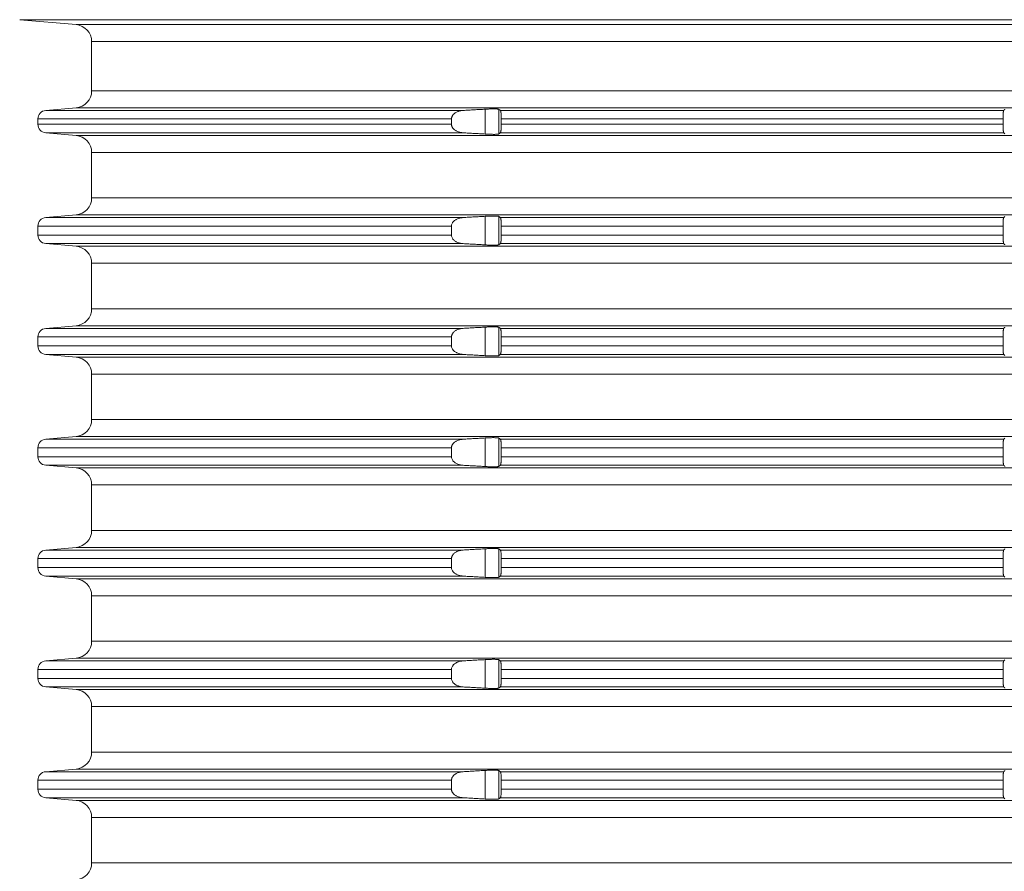
# Model space of a CAD drawing. Units: millimetres. Extents: x 2673 to 4786, y 0 to 1485.
# Drawn here: x 4398 to 4456, y 510 to 560 of the extents above; entities that cross this region are included whole.
import ezdxf

# ---------------------------------------------------------------- set-up
doc = ezdxf.new("R2010")
doc.units = ezdxf.units.MM
doc.layers.add('вспомогательный', color=140, linetype='Continuous', lineweight=20)

# ---------------------------------------------------------------- blocks, each defined once
blk = doc.blocks.new('HL8500_Artikel', base_point=(-1880.51, 530.347))
at = {"layer": 'вспомогательный', "linetype": 'Continuous'}
for p, q in [((-1661.694, 608.677), (-1665.001, 608.966)), ((-1665.001, 608.966), (-1517.052, 608.966)), ((-1661.694, 608.677), (-1520.359, 608.677)), ((-1660.781, 607.681), (-1660.781, 604.796)), ((-1660.781, 607.681), (-1521.272, 607.681)), ((-1660.781, 604.796), (-1521.272, 604.796)), ((-1661.694, 603.8), (-1663.475, 603.644)), ((-1663.475, 603.644), (-1638.988, 603.644)), ((-1661.694, 603.8), (-1605.828, 603.8)), ((-1637.704, 602.259), (-1637.704, 603.718)), ((-1636.907, 602.263), (-1636.907, 603.714)), ((-1636.809, 603.644), (-1607.284, 603.644)), ((-1663.931, 603.146), (-1639.674, 603.146)), ((-1663.931, 603.146), (-1663.931, 602.831)), ((-1639.674, 603.146), (-1639.674, 602.831)), ((-1636.753, 603.146), (-1636.753, 602.831)), ((-1636.753, 603.146), (-1607.324, 603.146)), ((-1607.324, 603.146), (-1607.324, 602.831)), ((-1663.931, 602.831), (-1639.674, 602.831)), ((-1636.753, 602.831), (-1607.324, 602.831)), ((-1661.694, 602.177), (-1663.475, 602.333)), ((-1663.475, 602.333), (-1638.988, 602.333)), ((-1661.694, 602.177), (-1605.828, 602.177)), ((-1636.809, 602.333), (-1607.284, 602.333)), ((-1660.781, 601.181), (-1521.272, 601.181)), ((-1660.781, 598.514), (-1660.781, 601.181)), ((-1660.781, 598.514), (-1521.272, 598.514)), ((-1661.694, 597.517), (-1663.475, 597.362)), ((-1663.475, 597.362), (-1638.988, 597.362)), ((-1661.694, 597.517), (-1605.828, 597.517)), ((-1637.704, 595.759), (-1637.704, 597.435)), ((-1636.907, 595.763), (-1636.907, 597.432)), ((-1636.809, 597.362), (-1607.284, 597.362)), ((-1663.931, 596.331), (-1663.931, 596.863)), ((-1663.931, 596.863), (-1639.674, 596.863)), ((-1639.674, 596.331), (-1639.674, 596.863)), ((-1636.753, 596.331), (-1636.753, 596.863)), ((-1636.753, 596.863), (-1607.324, 596.863)), ((-1607.324, 596.331), (-1607.324, 596.863)), ((-1663.931, 596.331), (-1639.674, 596.331)), ((-1636.753, 596.331), (-1607.324, 596.331)), ((-1663.475, 595.833), (-1638.988, 595.833)), ((-1661.694, 595.677), (-1663.475, 595.833)), ((-1661.694, 595.677), (-1605.828, 595.677)), ((-1636.809, 595.833), (-1607.284, 595.833)), ((-1660.781, 594.681), (-1521.272, 594.681)), ((-1660.781, 594.681), (-1660.781, 592.014)), ((-1660.781, 592.014), (-1521.272, 592.014)), ((-1661.694, 591.017), (-1663.475, 590.862)), ((-1663.475, 590.862), (-1638.988, 590.862)), ((-1661.694, 591.017), (-1605.828, 591.017)), ((-1637.704, 589.259), (-1637.704, 590.935)), ((-1636.907, 589.263), (-1636.907, 590.932)), ((-1636.809, 590.862), (-1607.284, 590.862)), ((-1663.931, 590.363), (-1663.931, 589.831)), ((-1663.931, 590.363), (-1639.674, 590.363)), ((-1639.674, 590.363), (-1639.674, 589.831)), ((-1636.753, 590.363), (-1607.324, 590.363)), ((-1636.753, 590.363), (-1636.753, 589.831)), ((-1607.324, 590.363), (-1607.324, 589.831)), ((-1663.931, 589.831), (-1639.674, 589.831)), ((-1636.753, 589.831), (-1607.324, 589.831)), ((-1663.475, 589.333), (-1638.988, 589.333)), ((-1661.694, 589.177), (-1663.475, 589.333)), ((-1661.694, 589.177), (-1605.828, 589.177)), ((-1636.809, 589.333), (-1607.284, 589.333)), ((-1660.781, 588.181), (-1521.272, 588.181)), ((-1660.781, 588.181), (-1660.781, 585.514)), ((-1660.781, 585.514), (-1521.272, 585.514)), ((-1661.694, 584.517), (-1663.475, 584.362)), ((-1661.694, 584.517), (-1605.828, 584.517)), ((-1637.704, 582.759), (-1637.704, 584.435)), ((-1663.931, 583.331), (-1663.931, 583.863)), ((-1663.931, 583.863), (-1639.674, 583.863)), ((-1663.475, 584.362), (-1638.988, 584.362)), ((-1639.674, 583.331), (-1639.674, 583.863)), ((-1636.907, 582.763), (-1636.907, 584.432)), ((-1636.809, 584.362), (-1607.284, 584.362)), ((-1636.753, 583.331), (-1636.753, 583.863)), ((-1636.753, 583.863), (-1607.324, 583.863)), ((-1607.324, 583.331), (-1607.324, 583.863)), ((-1663.931, 583.331), (-1639.674, 583.331)), ((-1636.753, 583.331), (-1607.324, 583.331)), ((-1663.475, 582.833), (-1638.988, 582.833)), ((-1661.694, 582.677), (-1663.475, 582.833)), ((-1636.809, 582.833), (-1607.284, 582.833)), ((-1661.694, 582.677), (-1605.828, 582.677)), ((-1660.781, 581.681), (-1521.272, 581.681)), ((-1660.781, 581.681), (-1660.781, 579.014)), ((-1660.781, 579.014), (-1521.272, 579.014)), ((-1661.694, 578.017), (-1663.475, 577.862)), ((-1663.475, 577.862), (-1638.988, 577.862)), ((-1661.694, 578.017), (-1605.828, 578.017)), ((-1637.704, 576.259), (-1637.704, 577.935)), ((-1636.907, 576.263), (-1636.907, 577.932)), ((-1636.809, 577.862), (-1607.284, 577.862)), ((-1663.931, 577.363), (-1663.931, 576.831)), ((-1663.931, 577.363), (-1639.674, 577.363)), ((-1639.674, 577.363), (-1639.674, 576.831)), ((-1636.753, 577.363), (-1636.753, 576.831)), ((-1636.753, 577.363), (-1607.324, 577.363)), ((-1607.324, 577.363), (-1607.324, 576.831)), ((-1663.931, 576.831), (-1639.674, 576.831)), ((-1636.753, 576.831), (-1607.324, 576.831)), ((-1661.694, 576.177), (-1663.475, 576.333)), ((-1663.475, 576.333), (-1638.988, 576.333)), ((-1661.694, 576.177), (-1605.828, 576.177)), ((-1636.809, 576.333), (-1607.284, 576.333)), ((-1660.781, 575.181), (-1521.272, 575.181)), ((-1660.781, 575.181), (-1660.781, 572.514)), ((-1660.781, 572.514), (-1521.272, 572.514)), ((-1661.694, 571.517), (-1663.475, 571.362)), ((-1663.475, 571.362), (-1638.988, 571.362)), ((-1661.694, 571.517), (-1605.828, 571.517)), ((-1637.704, 569.759), (-1637.704, 571.435)), ((-1636.907, 569.763), (-1636.907, 571.432)), ((-1636.809, 571.362), (-1607.284, 571.362)), ((-1663.931, 570.331), (-1663.931, 570.863)), ((-1663.931, 570.863), (-1639.674, 570.863)), ((-1639.674, 570.331), (-1639.674, 570.863)), ((-1636.753, 570.331), (-1636.753, 570.863)), ((-1636.753, 570.863), (-1607.324, 570.863)), ((-1607.324, 570.331), (-1607.324, 570.863)), ((-1663.931, 570.331), (-1639.674, 570.331)), ((-1636.753, 570.331), (-1607.324, 570.331)), ((-1661.694, 569.677), (-1663.475, 569.833)), ((-1663.475, 569.833), (-1638.988, 569.833)), ((-1661.694, 569.677), (-1605.828, 569.677)), ((-1636.809, 569.833), (-1607.284, 569.833)), ((-1660.781, 568.681), (-1521.272, 568.681)), ((-1660.781, 568.681), (-1660.781, 566.014)), ((-1660.781, 566.014), (-1521.272, 566.014)), ((-1661.694, 565.017), (-1663.475, 564.862)), ((-1663.475, 564.862), (-1638.988, 564.862)), ((-1661.694, 565.017), (-1605.828, 565.017)), ((-1637.704, 563.259), (-1637.704, 564.935)), ((-1636.907, 563.263), (-1636.907, 564.932)), ((-1636.809, 564.862), (-1607.284, 564.862)), ((-1663.931, 563.831), (-1663.931, 564.363)), ((-1663.931, 564.363), (-1639.674, 564.363)), ((-1639.674, 563.831), (-1639.674, 564.363)), ((-1636.753, 563.831), (-1636.753, 564.363)), ((-1636.753, 564.363), (-1607.324, 564.363)), ((-1607.324, 563.831), (-1607.324, 564.363)), ((-1663.931, 563.831), (-1639.674, 563.831)), ((-1636.753, 563.831), (-1607.324, 563.831)), ((-1663.475, 563.333), (-1638.988, 563.333)), ((-1661.694, 563.177), (-1663.475, 563.333)), ((-1661.694, 563.177), (-1605.828, 563.177)), ((-1636.809, 563.333), (-1607.284, 563.333)), ((-1660.781, 562.181), (-1521.272, 562.181)), ((-1660.781, 562.181), (-1660.781, 559.514)), ((-1660.781, 559.514), (-1521.272, 559.514))]:
    blk.add_line(p, q, dxfattribs=at)
for centre, radius, start, end in [((-1661.781, 607.681), 1, 0, 85), ((-1661.781, 604.796), 1, -85, 0), ((-1663.431, 603.146), 0.5, 95, 180), ((-1663.431, 602.831), 0.5, 180, -95), ((-1661.781, 601.181), 1, 0, 85), ((-1661.781, 598.514), 1, -85, 0), ((-1663.431, 596.863), 0.5, 95, 180), ((-1663.431, 596.331), 0.5, 180, -95), ((-1661.781, 594.681), 1, 0, 85), ((-1661.781, 592.014), 1, -85, 0), ((-1663.431, 590.363), 0.5, 95, 180), ((-1663.431, 589.831), 0.5, 180, -95), ((-1661.781, 588.181), 1, 0, 85), ((-1661.781, 585.514), 1, -85, 0), ((-1663.431, 583.863), 0.5, 95, 180), ((-1663.431, 583.331), 0.5, 180, -95), ((-1661.781, 581.681), 1, 0, 85), ((-1661.781, 579.014), 1, -85, 0), ((-1663.431, 577.363), 0.5, 95, 180), ((-1663.431, 576.831), 0.5, 180, -95), ((-1661.781, 575.181), 1, 0, 85), ((-1661.781, 572.514), 1, -85, 0), ((-1663.431, 570.863), 0.5, 95, 180), ((-1663.431, 570.331), 0.5, 180, -95), ((-1661.781, 568.681), 1, 0, 85), ((-1661.781, 566.014), 1, -85, 0), ((-1663.431, 564.363), 0.5, 95, 180), ((-1663.431, 563.831), 0.5, 180, -95), ((-1661.781, 562.181), 1, 0, 85), ((-1661.781, 559.514), 1, -85, 0)]:
    blk.add_arc(centre, radius, start, end, dxfattribs=at)
for points in [[(-1638.988, 603.644), (-1639.038, 603.64), (-1639.094, 603.633), (-1639.173, 603.617), (-1639.267, 603.59), (-1639.342, 603.561), (-1639.429, 603.515), (-1639.494, 603.471), (-1639.55, 603.421), (-1639.592, 603.373), (-1639.621, 603.331), (-1639.641, 603.293), (-1639.657, 603.253), (-1639.667, 603.214), (-1639.673, 603.169), (-1639.674, 603.157), (-1639.674, 603.146)], [(-1637.704, 603.718), (-1638.025, 603.699), (-1638.346, 603.681), (-1638.667, 603.662), (-1638.988, 603.644)], [(-1636.907, 603.714), (-1636.924, 603.72), (-1636.949, 603.725), (-1637.003, 603.73), (-1637.074, 603.733), (-1637.163, 603.734), (-1637.231, 603.734), (-1637.322, 603.733), (-1637.401, 603.731), (-1637.504, 603.727), (-1637.592, 603.723), (-1637.704, 603.718)], [(-1636.809, 603.644), (-1636.833, 603.661), (-1636.858, 603.679), (-1636.882, 603.697), (-1636.907, 603.714)], [(-1636.753, 603.146), (-1636.754, 603.19), (-1636.755, 603.245), (-1636.757, 603.308), (-1636.759, 603.356), (-1636.762, 603.402), (-1636.766, 603.447), (-1636.769, 603.483), (-1636.772, 603.51), (-1636.778, 603.546), (-1636.785, 603.584), (-1636.791, 603.61), (-1636.798, 603.629), (-1636.803, 603.638), (-1636.809, 603.644)], [(-1607.284, 603.644), (-1607.29, 603.633), (-1607.295, 603.618), (-1607.302, 603.585), (-1607.308, 603.54), (-1607.313, 603.484), (-1607.319, 603.384), (-1607.323, 603.27), (-1607.324, 603.215), (-1607.324, 603.146)], [(-1607.217, 603.711), (-1607.234, 603.694), (-1607.251, 603.677), (-1607.267, 603.661), (-1607.284, 603.644)], [(-1639.674, 602.831), (-1639.674, 602.819), (-1639.673, 602.808), (-1639.668, 602.765), (-1639.657, 602.724), (-1639.64, 602.681), (-1639.621, 602.646), (-1639.592, 602.603), (-1639.55, 602.556), (-1639.494, 602.506), (-1639.429, 602.461), (-1639.273, 602.388), (-1639.094, 602.344), (-1639.041, 602.337), (-1638.988, 602.333)], [(-1636.809, 602.333), (-1636.803, 602.339), (-1636.798, 602.348), (-1636.791, 602.369), (-1636.785, 602.392), (-1636.779, 602.422), (-1636.772, 602.467), (-1636.766, 602.524), (-1636.762, 602.574), (-1636.759, 602.624), (-1636.757, 602.668), (-1636.755, 602.711), (-1636.754, 602.765), (-1636.753, 602.831)], [(-1607.324, 602.831), (-1607.324, 602.769), (-1607.323, 602.707), (-1607.319, 602.592), (-1607.313, 602.492), (-1607.308, 602.445), (-1607.305, 602.413), (-1607.3, 602.385), (-1607.295, 602.359), (-1607.29, 602.343), (-1607.284, 602.333)], [(-1638.988, 602.333), (-1638.666, 602.314), (-1638.346, 602.296), (-1638.025, 602.277), (-1637.704, 602.259)], [(-1637.704, 602.259), (-1637.614, 602.254), (-1637.504, 602.249), (-1637.411, 602.246), (-1637.322, 602.244), (-1637.231, 602.242), (-1637.163, 602.242), (-1637.095, 602.243), (-1637.036, 602.245), (-1636.983, 602.248), (-1636.949, 602.252), (-1636.922, 602.257), (-1636.907, 602.263)], [(-1636.907, 602.263), (-1636.882, 602.28), (-1636.858, 602.298), (-1636.833, 602.315), (-1636.809, 602.333)], [(-1607.284, 602.333), (-1607.267, 602.316), (-1607.251, 602.299), (-1607.234, 602.283), (-1607.217, 602.266)], [(-1638.988, 597.362), (-1639.044, 597.357), (-1639.094, 597.35), (-1639.273, 597.306), (-1639.429, 597.233), (-1639.501, 597.183), (-1639.55, 597.139), (-1639.592, 597.091), (-1639.621, 597.049), (-1639.657, 596.969), (-1639.673, 596.887), (-1639.674, 596.875), (-1639.674, 596.863)], [(-1637.704, 597.435), (-1638.025, 597.417), (-1638.346, 597.399), (-1638.666, 597.38), (-1638.988, 597.362)], [(-1636.907, 597.432), (-1636.914, 597.435), (-1636.927, 597.439), (-1636.949, 597.442), (-1636.988, 597.446), (-1637.036, 597.449), (-1637.069, 597.45), (-1637.111, 597.451), (-1637.163, 597.452), (-1637.266, 597.452), (-1637.38, 597.449), (-1637.504, 597.445), (-1637.559, 597.443), (-1637.626, 597.439), (-1637.704, 597.435)], [(-1636.809, 597.362), (-1636.833, 597.379), (-1636.858, 597.397), (-1636.882, 597.414), (-1636.907, 597.432)], [(-1636.753, 596.863), (-1636.754, 596.929), (-1636.755, 596.984), (-1636.757, 597.026), (-1636.759, 597.07), (-1636.762, 597.12), (-1636.766, 597.165), (-1636.769, 597.2), (-1636.772, 597.228), (-1636.778, 597.268), (-1636.785, 597.302), (-1636.79, 597.322), (-1636.794, 597.336), (-1636.798, 597.346), (-1636.804, 597.356), (-1636.809, 597.362)], [(-1607.284, 597.362), (-1607.289, 597.354), (-1607.295, 597.336), (-1607.302, 597.302), (-1607.308, 597.258), (-1607.313, 597.202), (-1607.317, 597.137), (-1607.321, 597.065), (-1607.323, 596.987), (-1607.324, 596.953), (-1607.324, 596.911), (-1607.324, 596.863)], [(-1607.217, 597.429), (-1607.234, 597.412), (-1607.251, 597.395), (-1607.267, 597.378), (-1607.284, 597.362)], [(-1639.674, 596.331), (-1639.674, 596.319), (-1639.673, 596.308), (-1639.657, 596.225), (-1639.621, 596.146), (-1639.589, 596.099), (-1639.55, 596.056), (-1639.494, 596.006), (-1639.429, 595.961), (-1639.352, 595.92), (-1639.267, 595.886), (-1639.192, 595.864), (-1639.094, 595.844), (-1639.038, 595.837), (-1638.988, 595.833)], [(-1636.809, 595.833), (-1636.803, 595.839), (-1636.798, 595.848), (-1636.791, 595.869), (-1636.785, 595.892), (-1636.779, 595.922), (-1636.772, 595.967), (-1636.769, 595.994), (-1636.766, 596.03), (-1636.762, 596.074), (-1636.759, 596.12), (-1636.757, 596.168), (-1636.755, 596.232), (-1636.754, 596.287), (-1636.753, 596.331)], [(-1607.324, 596.331), (-1607.324, 596.275), (-1607.323, 596.207), (-1607.322, 596.155), (-1607.319, 596.092), (-1607.316, 596.04), (-1607.313, 595.992), (-1607.309, 595.954), (-1607.305, 595.913), (-1607.3, 595.883), (-1607.295, 595.859), (-1607.29, 595.842), (-1607.284, 595.833)], [(-1638.988, 595.833), (-1638.667, 595.814), (-1638.346, 595.796), (-1638.024, 595.777), (-1637.704, 595.759)], [(-1637.704, 595.759), (-1637.614, 595.754), (-1637.504, 595.749), (-1637.411, 595.746), (-1637.322, 595.744), (-1637.231, 595.742), (-1637.163, 595.742), (-1637.095, 595.743), (-1637.036, 595.745), (-1636.983, 595.748), (-1636.949, 595.752), (-1636.924, 595.756), (-1636.907, 595.763)], [(-1636.907, 595.763), (-1636.882, 595.78), (-1636.858, 595.798), (-1636.833, 595.815), (-1636.809, 595.833)], [(-1607.284, 595.833), (-1607.267, 595.816), (-1607.251, 595.799), (-1607.234, 595.783), (-1607.217, 595.766)], [(-1638.988, 590.862), (-1639.041, 590.857), (-1639.094, 590.85), (-1639.273, 590.806), (-1639.429, 590.733), (-1639.494, 590.689), (-1639.55, 590.639), (-1639.586, 590.599), (-1639.621, 590.549), (-1639.642, 590.508), (-1639.657, 590.471), (-1639.668, 590.426), (-1639.673, 590.387), (-1639.674, 590.375), (-1639.674, 590.363)], [(-1637.704, 590.935), (-1638.024, 590.917), (-1638.346, 590.899), (-1638.667, 590.88), (-1638.988, 590.862)], [(-1636.907, 590.932), (-1636.914, 590.935), (-1636.927, 590.939), (-1636.949, 590.942), (-1636.988, 590.946), (-1637.036, 590.949), (-1637.069, 590.95), (-1637.111, 590.951), (-1637.163, 590.952), (-1637.239, 590.952), (-1637.322, 590.951), (-1637.389, 590.949), (-1637.45, 590.947), (-1637.504, 590.945), (-1637.603, 590.941), (-1637.704, 590.935)], [(-1636.809, 590.862), (-1636.833, 590.879), (-1636.858, 590.897), (-1636.882, 590.914), (-1636.907, 590.932)], [(-1636.753, 590.363), (-1636.754, 590.446), (-1636.757, 590.526), (-1636.759, 590.57), (-1636.762, 590.62), (-1636.766, 590.665), (-1636.769, 590.7), (-1636.772, 590.728), (-1636.778, 590.768), (-1636.785, 590.802), (-1636.792, 590.83), (-1636.798, 590.846), (-1636.803, 590.855), (-1636.809, 590.862)], [(-1607.284, 590.862), (-1607.29, 590.852), (-1607.295, 590.836), (-1607.3, 590.812), (-1607.305, 590.782), (-1607.309, 590.745), (-1607.313, 590.702), (-1607.316, 590.66), (-1607.319, 590.602), (-1607.322, 590.54), (-1607.323, 590.487), (-1607.324, 590.426), (-1607.324, 590.363)], [(-1607.217, 590.929), (-1607.234, 590.912), (-1607.251, 590.895), (-1607.267, 590.878), (-1607.284, 590.862)], [(-1639.674, 589.831), (-1639.674, 589.819), (-1639.673, 589.808), (-1639.657, 589.725), (-1639.621, 589.646), (-1639.589, 589.599), (-1639.55, 589.556), (-1639.494, 589.506), (-1639.429, 589.461), (-1639.352, 589.42), (-1639.267, 589.386), (-1639.183, 589.362), (-1639.094, 589.344), (-1639.044, 589.338), (-1638.988, 589.333)], [(-1636.809, 589.333), (-1636.803, 589.339), (-1636.798, 589.348), (-1636.791, 589.367), (-1636.785, 589.392), (-1636.778, 589.426), (-1636.772, 589.467), (-1636.769, 589.494), (-1636.766, 589.53), (-1636.762, 589.574), (-1636.759, 589.624), (-1636.757, 589.668), (-1636.755, 589.732), (-1636.754, 589.787), (-1636.753, 589.831)], [(-1607.324, 589.831), (-1607.324, 589.783), (-1607.324, 589.742), (-1607.323, 589.707), (-1607.321, 589.648), (-1607.319, 589.592), (-1607.316, 589.54), (-1607.313, 589.492), (-1607.308, 589.437), (-1607.302, 589.392), (-1607.295, 589.359), (-1607.289, 589.341), (-1607.284, 589.333)], [(-1638.988, 589.333), (-1638.666, 589.314), (-1638.346, 589.296), (-1638.025, 589.277), (-1637.704, 589.259)], [(-1637.704, 589.259), (-1637.592, 589.253), (-1637.504, 589.249), (-1637.322, 589.244), (-1637.163, 589.242), (-1637.095, 589.243), (-1637.036, 589.245), (-1636.988, 589.248), (-1636.949, 589.252), (-1636.924, 589.256), (-1636.907, 589.263)], [(-1636.907, 589.263), (-1636.882, 589.28), (-1636.858, 589.298), (-1636.833, 589.315), (-1636.809, 589.333)], [(-1607.284, 589.333), (-1607.267, 589.316), (-1607.251, 589.299), (-1607.234, 589.283), (-1607.217, 589.266)], [(-1637.704, 584.435), (-1638.024, 584.417), (-1638.346, 584.399), (-1638.667, 584.38), (-1638.988, 584.362)], [(-1636.907, 584.432), (-1636.922, 584.437), (-1636.949, 584.442), (-1636.983, 584.446), (-1637.036, 584.449), (-1637.102, 584.451), (-1637.163, 584.452), (-1637.266, 584.452), (-1637.38, 584.449), (-1637.504, 584.445), (-1637.614, 584.44), (-1637.704, 584.435)], [(-1638.988, 584.362), (-1639.044, 584.357), (-1639.094, 584.35), (-1639.183, 584.333), (-1639.267, 584.308), (-1639.361, 584.27), (-1639.429, 584.233), (-1639.494, 584.189), (-1639.55, 584.139), (-1639.589, 584.095), (-1639.621, 584.049), (-1639.641, 584.01), (-1639.657, 583.971), (-1639.668, 583.926), (-1639.673, 583.887), (-1639.674, 583.875), (-1639.674, 583.863)], [(-1636.809, 584.362), (-1636.833, 584.379), (-1636.858, 584.397), (-1636.882, 584.414), (-1636.907, 584.432)], [(-1636.753, 583.863), (-1636.754, 583.907), (-1636.755, 583.962), (-1636.757, 584.026), (-1636.759, 584.079), (-1636.762, 584.12), (-1636.766, 584.165), (-1636.769, 584.2), (-1636.772, 584.228), (-1636.78, 584.279), (-1636.789, 584.319), (-1636.798, 584.346), (-1636.803, 584.355), (-1636.809, 584.362)], [(-1607.284, 584.362), (-1607.29, 584.352), (-1607.295, 584.336), (-1607.3, 584.312), (-1607.305, 584.282), (-1607.308, 584.249), (-1607.313, 584.202), (-1607.316, 584.154), (-1607.319, 584.102), (-1607.321, 584.052), (-1607.323, 583.987), (-1607.324, 583.919), (-1607.324, 583.863)], [(-1607.217, 584.429), (-1607.234, 584.412), (-1607.251, 584.395), (-1607.267, 584.378), (-1607.284, 584.362)], [(-1639.674, 583.331), (-1639.674, 583.319), (-1639.673, 583.308), (-1639.657, 583.225), (-1639.621, 583.146), (-1639.589, 583.099), (-1639.55, 583.056), (-1639.487, 583.001), (-1639.429, 582.961), (-1639.342, 582.916), (-1639.267, 582.886), (-1639.183, 582.862), (-1639.094, 582.844), (-1639.038, 582.837), (-1638.988, 582.833)], [(-1636.809, 582.833), (-1636.804, 582.838), (-1636.798, 582.848), (-1636.789, 582.876), (-1636.78, 582.916), (-1636.772, 582.967), (-1636.767, 583.018), (-1636.762, 583.074), (-1636.759, 583.124), (-1636.757, 583.168), (-1636.755, 583.211), (-1636.754, 583.265), (-1636.753, 583.331)], [(-1607.324, 583.331), (-1607.324, 583.275), (-1607.323, 583.207), (-1607.321, 583.142), (-1607.319, 583.092), (-1607.316, 583.035), (-1607.313, 582.992), (-1607.309, 582.95), (-1607.305, 582.913), (-1607.3, 582.883), (-1607.295, 582.859), (-1607.29, 582.842), (-1607.284, 582.833)], [(-1638.988, 582.833), (-1638.667, 582.814), (-1638.346, 582.796), (-1638.024, 582.777), (-1637.704, 582.759)], [(-1637.704, 582.759), (-1637.592, 582.753), (-1637.504, 582.749), (-1637.401, 582.746), (-1637.322, 582.744), (-1637.248, 582.743), (-1637.163, 582.742), (-1637.095, 582.743), (-1637.036, 582.745), (-1636.988, 582.748), (-1636.949, 582.752), (-1636.924, 582.756), (-1636.907, 582.763)], [(-1636.907, 582.763), (-1636.882, 582.78), (-1636.858, 582.798), (-1636.833, 582.815), (-1636.809, 582.833)], [(-1607.284, 582.833), (-1607.267, 582.816), (-1607.251, 582.799), (-1607.234, 582.783), (-1607.217, 582.766)], [(-1638.988, 577.862), (-1639.038, 577.858), (-1639.094, 577.85), (-1639.173, 577.835), (-1639.267, 577.808), (-1639.352, 577.774), (-1639.429, 577.733), (-1639.494, 577.689), (-1639.55, 577.639), (-1639.586, 577.599), (-1639.621, 577.549), (-1639.641, 577.51), (-1639.657, 577.471), (-1639.667, 577.432), (-1639.673, 577.387), (-1639.674, 577.375), (-1639.674, 577.363)], [(-1637.704, 577.935), (-1638.025, 577.917), (-1638.346, 577.899), (-1638.667, 577.88), (-1638.988, 577.862)], [(-1636.907, 577.932), (-1636.922, 577.937), (-1636.949, 577.942), (-1636.992, 577.947), (-1637.036, 577.949), (-1637.088, 577.951), (-1637.163, 577.952), (-1637.266, 577.952), (-1637.38, 577.949), (-1637.504, 577.945), (-1637.603, 577.941), (-1637.704, 577.935)], [(-1636.809, 577.862), (-1636.833, 577.879), (-1636.858, 577.897), (-1636.882, 577.914), (-1636.907, 577.932)], [(-1636.753, 577.363), (-1636.754, 577.429), (-1636.755, 577.484), (-1636.757, 577.526), (-1636.759, 577.579), (-1636.762, 577.62), (-1636.767, 577.677), (-1636.772, 577.728), (-1636.78, 577.779), (-1636.789, 577.819), (-1636.798, 577.846), (-1636.804, 577.856), (-1636.809, 577.862)], [(-1607.284, 577.862), (-1607.29, 577.852), (-1607.295, 577.836), (-1607.3, 577.809), (-1607.305, 577.782), (-1607.308, 577.749), (-1607.313, 577.702), (-1607.316, 577.66), (-1607.319, 577.602), (-1607.321, 577.552), (-1607.323, 577.487), (-1607.324, 577.433), (-1607.324, 577.363)], [(-1607.217, 577.929), (-1607.234, 577.912), (-1607.251, 577.895), (-1607.267, 577.878), (-1607.284, 577.862)], [(-1639.674, 576.831), (-1639.674, 576.819), (-1639.673, 576.808), (-1639.657, 576.725), (-1639.621, 576.646), (-1639.589, 576.599), (-1639.55, 576.556), (-1639.494, 576.506), (-1639.429, 576.461), (-1639.273, 576.388), (-1639.094, 576.344), (-1639.041, 576.337), (-1638.988, 576.333)], [(-1636.809, 576.333), (-1636.803, 576.339), (-1636.798, 576.348), (-1636.789, 576.376), (-1636.78, 576.416), (-1636.772, 576.467), (-1636.767, 576.518), (-1636.762, 576.574), (-1636.759, 576.62), (-1636.757, 576.668), (-1636.755, 576.711), (-1636.754, 576.765), (-1636.753, 576.831)], [(-1607.324, 576.831), (-1607.324, 576.769), (-1607.323, 576.707), (-1607.322, 576.655), (-1607.319, 576.592), (-1607.317, 576.552), (-1607.315, 576.519), (-1607.313, 576.492), (-1607.309, 576.45), (-1607.305, 576.413), (-1607.3, 576.385), (-1607.295, 576.359), (-1607.289, 576.341), (-1607.284, 576.333)], [(-1638.988, 576.333), (-1638.667, 576.314), (-1638.346, 576.296), (-1638.024, 576.277), (-1637.704, 576.259)], [(-1637.704, 576.259), (-1637.626, 576.255), (-1637.559, 576.252), (-1637.504, 576.249), (-1637.45, 576.247), (-1637.389, 576.245), (-1637.322, 576.244), (-1637.239, 576.243), (-1637.163, 576.242), (-1637.074, 576.244), (-1637.003, 576.247), (-1636.949, 576.252), (-1636.927, 576.256), (-1636.914, 576.259), (-1636.907, 576.263)], [(-1636.907, 576.263), (-1636.882, 576.28), (-1636.858, 576.298), (-1636.833, 576.315), (-1636.809, 576.333)], [(-1607.284, 576.333), (-1607.267, 576.316), (-1607.251, 576.299), (-1607.234, 576.283), (-1607.217, 576.266)], [(-1638.988, 571.362), (-1639.038, 571.358), (-1639.094, 571.35), (-1639.173, 571.335), (-1639.267, 571.308), (-1639.342, 571.278), (-1639.429, 571.233), (-1639.494, 571.189), (-1639.55, 571.139), (-1639.586, 571.099), (-1639.621, 571.049), (-1639.657, 570.969), (-1639.673, 570.887), (-1639.674, 570.875), (-1639.674, 570.863)], [(-1637.704, 571.435), (-1638.025, 571.417), (-1638.346, 571.399), (-1638.666, 571.38), (-1638.988, 571.362)], [(-1636.907, 571.432), (-1636.922, 571.437), (-1636.949, 571.442), (-1636.988, 571.446), (-1637.036, 571.449), (-1637.088, 571.451), (-1637.163, 571.452), (-1637.239, 571.452), (-1637.322, 571.451), (-1637.411, 571.448), (-1637.504, 571.445), (-1637.614, 571.44), (-1637.704, 571.435)], [(-1636.809, 571.362), (-1636.833, 571.379), (-1636.858, 571.397), (-1636.882, 571.414), (-1636.907, 571.432)], [(-1636.753, 570.863), (-1636.754, 570.946), (-1636.757, 571.026), (-1636.759, 571.07), (-1636.762, 571.12), (-1636.766, 571.165), (-1636.769, 571.2), (-1636.772, 571.228), (-1636.778, 571.264), (-1636.785, 571.302), (-1636.791, 571.328), (-1636.798, 571.346), (-1636.804, 571.356), (-1636.809, 571.362)], [(-1607.284, 571.362), (-1607.289, 571.354), (-1607.295, 571.336), (-1607.302, 571.302), (-1607.308, 571.258), (-1607.313, 571.202), (-1607.315, 571.175), (-1607.317, 571.142), (-1607.319, 571.102), (-1607.321, 571.046), (-1607.323, 570.987), (-1607.324, 570.926), (-1607.324, 570.863)], [(-1607.217, 571.429), (-1607.234, 571.412), (-1607.251, 571.395), (-1607.267, 571.378), (-1607.284, 571.362)], [(-1639.674, 570.331), (-1639.674, 570.319), (-1639.673, 570.308), (-1639.657, 570.225), (-1639.621, 570.146), (-1639.592, 570.103), (-1639.55, 570.056), (-1639.501, 570.011), (-1639.429, 569.961), (-1639.273, 569.888), (-1639.094, 569.844), (-1639.044, 569.838), (-1638.988, 569.833)], [(-1636.809, 569.833), (-1636.804, 569.838), (-1636.798, 569.848), (-1636.789, 569.876), (-1636.78, 569.916), (-1636.772, 569.967), (-1636.767, 570.018), (-1636.762, 570.074), (-1636.759, 570.12), (-1636.757, 570.168), (-1636.755, 570.211), (-1636.754, 570.265), (-1636.753, 570.331)], [(-1607.324, 570.331), (-1607.324, 570.295), (-1607.324, 570.254), (-1607.323, 570.207), (-1607.321, 570.148), (-1607.319, 570.092), (-1607.317, 570.046), (-1607.313, 569.992), (-1607.309, 569.954), (-1607.305, 569.913), (-1607.301, 569.889), (-1607.298, 569.871), (-1607.295, 569.859), (-1607.289, 569.841), (-1607.284, 569.833)], [(-1638.988, 569.833), (-1638.667, 569.814), (-1638.346, 569.796), (-1638.024, 569.777), (-1637.704, 569.759)], [(-1637.704, 569.759), (-1637.614, 569.754), (-1637.504, 569.749), (-1637.38, 569.745), (-1637.266, 569.743), (-1637.163, 569.742), (-1637.102, 569.743), (-1637.036, 569.745), (-1636.992, 569.748), (-1636.949, 569.752), (-1636.922, 569.757), (-1636.907, 569.763)], [(-1636.907, 569.763), (-1636.882, 569.78), (-1636.858, 569.798), (-1636.833, 569.815), (-1636.809, 569.833)], [(-1607.284, 569.833), (-1607.267, 569.816), (-1607.251, 569.799), (-1607.234, 569.783), (-1607.217, 569.766)], [(-1638.988, 564.862), (-1639.041, 564.857), (-1639.094, 564.85), (-1639.192, 564.83), (-1639.267, 564.808), (-1639.361, 564.77), (-1639.429, 564.733), (-1639.487, 564.694), (-1639.55, 564.639), (-1639.586, 564.599), (-1639.621, 564.549), (-1639.64, 564.513), (-1639.657, 564.471), (-1639.667, 564.432), (-1639.673, 564.387), (-1639.674, 564.375), (-1639.674, 564.363)], [(-1637.704, 564.935), (-1638.024, 564.917), (-1638.346, 564.899), (-1638.666, 564.88), (-1638.988, 564.862)], [(-1636.907, 564.932), (-1636.922, 564.937), (-1636.949, 564.942), (-1637.003, 564.947), (-1637.074, 564.951), (-1637.163, 564.952), (-1637.266, 564.952), (-1637.38, 564.949), (-1637.504, 564.945), (-1637.614, 564.94), (-1637.704, 564.935)], [(-1636.809, 564.862), (-1636.833, 564.879), (-1636.858, 564.897), (-1636.882, 564.914), (-1636.907, 564.932)], [(-1636.753, 564.363), (-1636.754, 564.446), (-1636.757, 564.526), (-1636.759, 564.57), (-1636.762, 564.62), (-1636.767, 564.677), (-1636.772, 564.728), (-1636.777, 564.759), (-1636.781, 564.784), (-1636.785, 564.802), (-1636.791, 564.828), (-1636.798, 564.846), (-1636.803, 564.856), (-1636.809, 564.862)], [(-1607.284, 564.862), (-1607.29, 564.851), (-1607.295, 564.836), (-1607.302, 564.802), (-1607.308, 564.758), (-1607.313, 564.702), (-1607.319, 564.602), (-1607.323, 564.487), (-1607.324, 564.433), (-1607.324, 564.363)], [(-1607.217, 564.929), (-1607.234, 564.912), (-1607.251, 564.895), (-1607.267, 564.878), (-1607.284, 564.862)], [(-1639.674, 563.831), (-1639.674, 563.819), (-1639.673, 563.808), (-1639.668, 563.765), (-1639.657, 563.724), (-1639.641, 563.684), (-1639.621, 563.646), (-1639.586, 563.595), (-1639.55, 563.556), (-1639.501, 563.511), (-1639.429, 563.461), (-1639.361, 563.425), (-1639.267, 563.386), (-1639.183, 563.362), (-1639.094, 563.344), (-1639.041, 563.337), (-1638.988, 563.333)], [(-1636.809, 563.333), (-1636.803, 563.339), (-1636.798, 563.348), (-1636.792, 563.365), (-1636.785, 563.392), (-1636.778, 563.43), (-1636.772, 563.467), (-1636.766, 563.524), (-1636.762, 563.574), (-1636.759, 563.624), (-1636.757, 563.668), (-1636.755, 563.732), (-1636.754, 563.787), (-1636.753, 563.831)], [(-1607.324, 563.831), (-1607.324, 563.775), (-1607.323, 563.707), (-1607.321, 563.648), (-1607.319, 563.592), (-1607.317, 563.546), (-1607.313, 563.492), (-1607.309, 563.454), (-1607.305, 563.413), (-1607.3, 563.383), (-1607.295, 563.359), (-1607.29, 563.342), (-1607.284, 563.333)], [(-1638.988, 563.333), (-1638.667, 563.314), (-1638.346, 563.296), (-1638.024, 563.277), (-1637.704, 563.259)], [(-1637.704, 563.259), (-1637.614, 563.254), (-1637.504, 563.249), (-1637.38, 563.245), (-1637.266, 563.243), (-1637.163, 563.242), (-1637.074, 563.244), (-1637.003, 563.247), (-1636.949, 563.252), (-1636.922, 563.257), (-1636.907, 563.263)], [(-1636.907, 563.263), (-1636.882, 563.28), (-1636.858, 563.298), (-1636.833, 563.315), (-1636.809, 563.333)], [(-1607.284, 563.333), (-1607.267, 563.316), (-1607.251, 563.299), (-1607.234, 563.283), (-1607.217, 563.266)]]:
    blk.add_spline(points, degree=3, dxfattribs=at)

msp = doc.modelspace()

# ---------------------------------------------------------------- block references
msp.add_blockref('HL8500_Artikel', (4182.317, 481.537))

doc.saveas('drawing.dxf')
